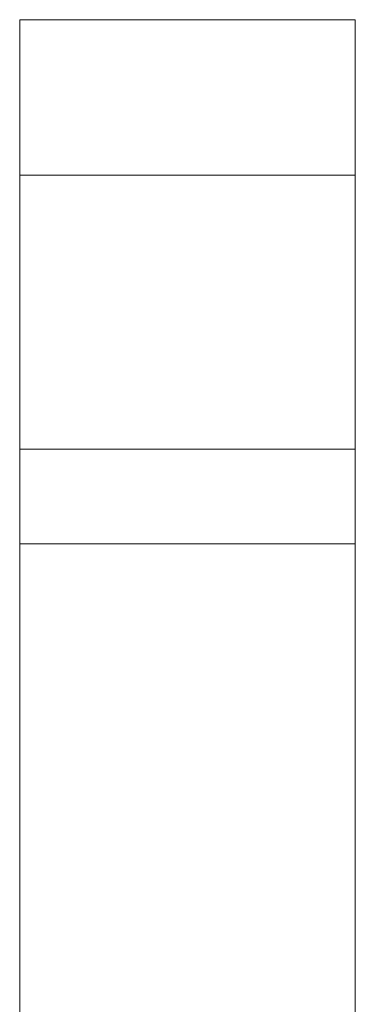
# Model space of a CAD drawing. Units: inches. Extents: x 23 to 145, y 7 to 130.
# Drawn here: x 33 to 33, y 52 to 53 of the extents above; entities that cross this region are included whole.
import ezdxf

# ---------------------------------------------------------------- set-up
doc = ezdxf.new("R2010")
doc.units = ezdxf.units.IN
doc.header["$MEASUREMENT"] = 0
doc.layers.add('Trimetric', color=7, linetype='Continuous', true_color=0xffffff)

msp = doc.modelspace()

# ---------------------------------------------------------------- linework, layer by layer
at = {"layer": 'Trimetric', "color": 18, "linetype": 'Continuous', "lineweight": 18}
for p, q in [((33.20465, 52.93649), (33.20473, 52.93649)), ((33.20465, 51.361), (33.20465, 52.93649)), ((33.20473, 52.93649), (33.45473, 52.93649)), ((33.45473, 52.93649), (33.45481, 52.93649)), ((33.45481, 52.93649), (33.45481, 51.361)), ((33.45473, 52.82052), (33.20473, 52.82052)), ((33.20473, 52.61614), (33.20473, 52.82052)), ((33.45473, 52.61614), (33.45473, 52.82052)), ((33.20473, 52.61614), (33.45473, 52.61614)), ((33.45473, 52.54543), (33.20473, 52.54543)), ((33.20473, 51.75205), (33.20473, 52.54543)), ((33.45473, 51.75205), (33.45473, 52.54543))]:
    msp.add_line(p, q, dxfattribs=at)
for points, knots in [([(33.20473, 52.82052), (33.20473, 52.85449), (33.20473, 52.93649)], [0, 0, 0.292892, 1, 1]), ([(33.45473, 52.93649), (33.45473, 52.89404), (33.45473, 52.82052)], [0, 0, 0.366017, 1, 1])]:
    msp.add_open_spline(points, degree=1, knots=knots, dxfattribs=at)
for points in [[(33.20473, 52.54543), (33.20473, 52.61614)], [(33.45473, 52.61614), (33.45473, 52.54543)]]:
    msp.add_open_spline(points, degree=1, dxfattribs=at)

doc.saveas('drawing.dxf')
